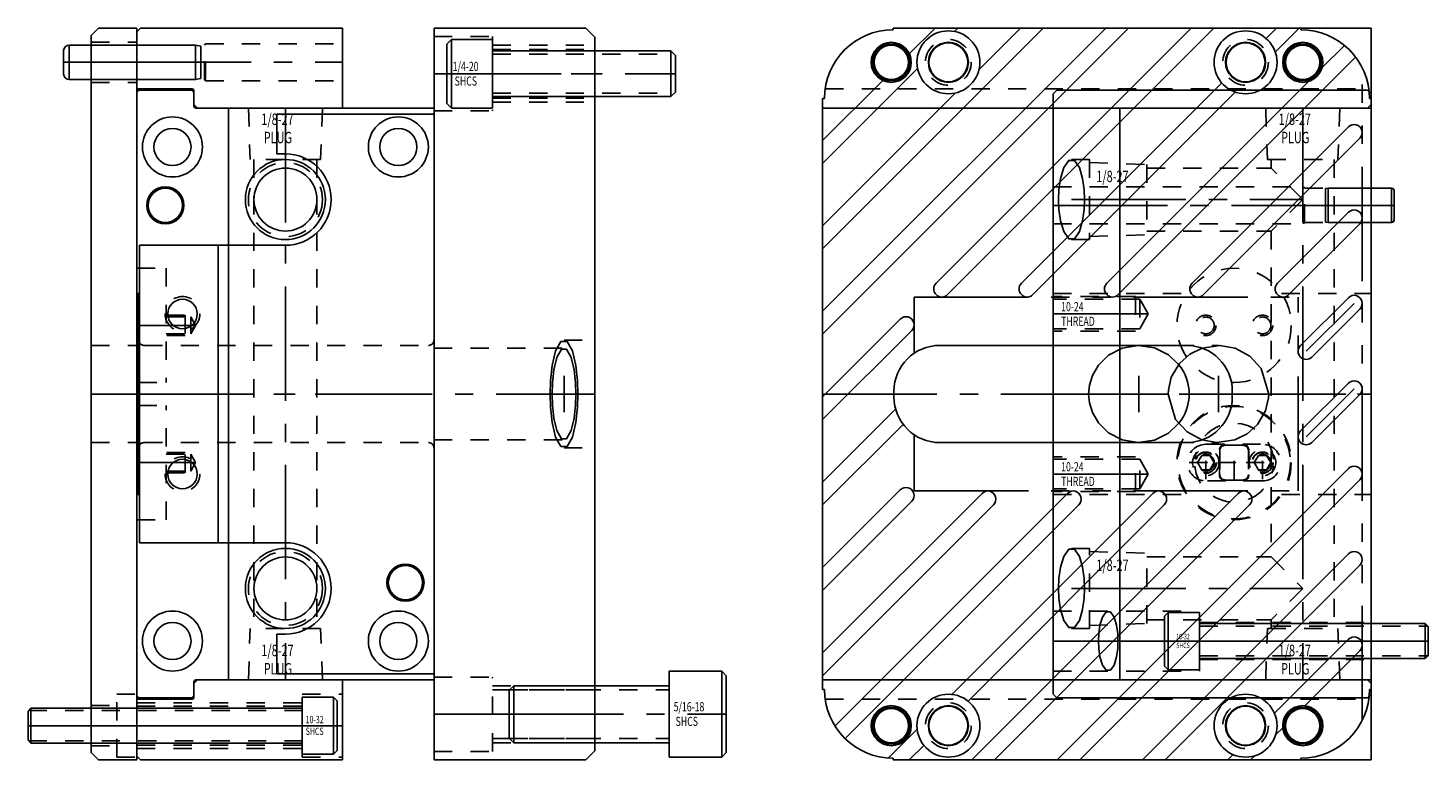
# Model space of a CAD drawing. Extents: x 11.9 to 20.3, y -31.4 to -11.8.
# Drawn here: x 12.7 to 20.3, y -24 to -20 of the extents above; entities that cross this region are included whole.
import ezdxf

# ---------------------------------------------------------------- set-up
doc = ezdxf.new("R2010")
doc.units = 0
doc.header["$MEASUREMENT"] = 0
for name, pattern in [('CENTER', [0.95, 0.625, -0.125, 0.075, -0.125]), ('DASHED', [0.2, 0.1, -0.1]), ('PHANTOM', [1.15, 0.625, -0.125, 0.075, -0.125, 0.075, -0.125])]:
    doc.linetypes.add(name, pattern=pattern)
for name, color, linetype in [('GUIDE_DOWELS', 7, 'CONTINUOUS'), ('GUIDE_SCREWS', 7, 'CONTINUOUS'), ('GUIDES', 7, 'CONTINUOUS'), ('SLIDE', 7, 'CONTINUOUS'), ('SLIDE_DOWELS', 7, 'CONTINUOUS'), ('SLIDE_LOCK', 7, 'CONTINUOUS'), ('SLIDE_SCREWS', 7, 'CONTINUOUS'), ('WEAR_PLATE', 7, 'CONTINUOUS'), ('WEDGE', 7, 'CONTINUOUS'), ('WEDGE_SCREWS', 7, 'CONTINUOUS')]:
    doc.layers.add(name, color=color, linetype=linetype)

msp = doc.modelspace()

# ---------------------------------------------------------------- linework, layer by layer
at = {"layer": 'GUIDE_DOWELS', "color": 131, "linetype": 'CONTINUOUS'}
for p, q in [((12.85, -20.2513), (12.85, -20.1237)), ((12.88, -20.0937), (13.57, -20.0937)), ((12.88, -20.2813), (12.88, -20.0937)), ((13.57, -20.2813), (13.57, -20.0937)), ((13.57, -20.0937), (13.5995, -20.0989)), ((13.6, -20.276), (13.6, -20.099)), ((12.88, -20.2813), (13.57, -20.2813)), ((13.57, -20.2813), (13.5995, -20.2761))]:
    msp.add_line(p, q, dxfattribs=at)
at = {"layer": 'GUIDE_DOWELS', "color": 131, "linetype": 'CENTER'}
msp.add_line((12.85, -20.1875), (13.6, -20.1875), dxfattribs=at)
at = {"layer": 'GUIDE_DOWELS', "color": 131, "linetype": 'CONTINUOUS'}
for centre, start, end in [((12.88, -20.1237), 90, 180), ((12.88, -20.2513), 180, 270)]:
    msp.add_arc(centre, 0.03, start, end, dxfattribs=at)
at = {"layer": 'GUIDE_SCREWS', "color": 221, "linetype": 'CONTINUOUS'}
for p, q in [((12.67, -23.7175), (12.655, -23.7325)), ((12.67, -23.9075), (12.67, -23.7175)), ((12.67, -23.7175), (14.155, -23.7175)), ((14.155, -23.656), (14.325, -23.656)), ((14.155, -23.969), (14.155, -23.656)), ((14.325, -23.656), (14.345, -23.676)), ((14.325, -23.969), (14.325, -23.656)), ((14.345, -23.949), (14.345, -23.676)), ((12.655, -23.8925), (12.655, -23.7325)), ((12.655, -23.8925), (12.67, -23.9075)), ((12.67, -23.9075), (14.155, -23.9075)), ((14.345, -23.949), (14.325, -23.969)), ((14.155, -23.969), (14.325, -23.969))]:
    msp.add_line(p, q, dxfattribs=at)
at = {"layer": 'GUIDE_SCREWS', "color": 221, "linetype": 'DASHED'}
for p, q in [((12.658, -23.7295), (14.155, -23.7295)), ((12.658, -23.8955), (14.155, -23.8955))]:
    msp.add_line(p, q, dxfattribs=at)
at = {"layer": 'GUIDE_SCREWS', "color": 221, "linetype": 'CENTER'}
msp.add_line((12.655, -23.8125), (14.345, -23.8125), dxfattribs=at)
at = {"layer": 'GUIDES', "color": 15, "linetype": 'CONTINUOUS'}
for p, q in [((13.27, -20), (13.25, -20.02)), ((13.25, -20.3322), (13.25, -20.02)), ((13.27, -20), (14.375, -20)), ((14.375, -20.4372), (14.375, -20)), ((17.385, -20.01), (17.385, -20)), ((17.385, -20), (20, -20)), ((20, -20.4172), (20, -20)), ((13.25, -20.3322), (13.5525, -20.3322)), ((13.5625, -20.4172), (13.5625, -20.3422)), ((13.5825, -20.4372), (13.5625, -20.4172)), ((13.5825, -20.4372), (14.375, -20.4372)), ((17.01, -20.385), (17, -20.385)), ((17, -20.4372), (17, -20.385)), ((17, -20.4372), (19.98, -20.4372)), ((19.98, -20.4372), (20, -20.4172)), ((13.5825, -23.5628), (13.5625, -23.5828)), ((13.5825, -23.5628), (14.375, -23.5628)), ((14.375, -24), (14.375, -23.5628)), ((17, -23.5628), (19.98, -23.5628)), ((17, -23.615), (17, -23.5628)), ((20, -23.5828), (19.98, -23.5628)), ((13.5625, -23.6578), (13.5625, -23.5828)), ((17.01, -23.615), (17, -23.615)), ((20, -24), (20, -23.5828)), ((13.25, -23.6678), (13.5525, -23.6678)), ((13.25, -23.98), (13.25, -23.6678)), ((13.25, -23.98), (13.27, -24)), ((13.27, -24), (14.375, -24)), ((17.385, -24), (17.385, -23.99)), ((17.385, -24), (20, -24))]:
    msp.add_line(p, q, dxfattribs=at)
at = {"layer": 'GUIDES', "color": 15, "linetype": 'DASHED'}
for p, q in [((13.25, -20.0938), (13.6205, -20.0938)), ((13.6205, -20.0938), (13.625, -20.086)), ((13.6205, -20.2812), (13.6205, -20.0938)), ((13.625, -20.289), (13.625, -20.086)), ((13.625, -20.086), (14.375, -20.086)), ((13.25, -20.2812), (13.6205, -20.2812)), ((13.6205, -20.2812), (13.625, -20.289)), ((13.625, -20.289), (14.375, -20.289)), ((17.0137, -20.3322), (20, -20.3322)), ((14.155, -23.9845), (14.155, -23.6405)), ((14.155, -23.6405), (14.375, -23.6405)), ((13.25, -23.6875), (14.155, -23.6875)), ((13.25, -23.706), (14.155, -23.706)), ((17.0137, -23.6678), (20, -23.6678)), ((13.25, -23.919), (14.155, -23.919)), ((13.25, -23.9375), (14.155, -23.9375)), ((14.155, -23.9845), (14.375, -23.9845))]:
    msp.add_line(p, q, dxfattribs=at)
at = {"layer": 'GUIDES', "color": 15, "linetype": 'CENTER'}
for p, q in [((13.25, -20.1875), (14.375, -20.1875)), ((13.25, -23.8125), (14.375, -23.8125))]:
    msp.add_line(p, q, dxfattribs=at)
at = {"layer": 'GUIDES', "color": 15, "linetype": 'CONTINUOUS'}
for centre, radius in [((17.6875, -20.1875), 0.172), ((19.3125, -20.1875), 0.172), ((17.375, -20.1875), 0.1015), ((17.375, -20.1875), 0.0938), ((17.6875, -20.1875), 0.1065), ((19.3125, -20.1875), 0.1065), ((19.625, -20.1875), 0.1015), ((19.625, -20.1875), 0.0938), ((17.6875, -23.8125), 0.172), ((19.3125, -23.8125), 0.172), ((17.375, -23.8125), 0.1015), ((17.375, -23.8125), 0.0938), ((17.6875, -23.8125), 0.1065), ((19.3125, -23.8125), 0.1065), ((19.625, -23.8125), 0.1015), ((19.625, -23.8125), 0.0938)]:
    msp.add_circle(centre, radius, dxfattribs=at)
at = {"layer": 'GUIDES', "color": 15, "linetype": 'DASHED'}
for centre in [(17.6875, -20.1875), (19.3125, -20.1875), (17.6875, -23.8125), (19.3125, -23.8125)]:
    msp.add_circle(centre, 0.125, dxfattribs=at)
at = {"layer": 'GUIDES', "color": 15, "linetype": 'CONTINUOUS'}
for centre, radius, start, end in [((17.385, -20.385), 0.375, 90, 180), ((13.5525, -20.3422), 0.01, 0, 90), ((17.385, -23.615), 0.375, 180, 270), ((13.5525, -23.6578), 0.01, 270, 360)]:
    msp.add_arc(centre, radius, start, end, dxfattribs=at)
at = {"layer": 'SLIDE', "color": 1, "linetype": 'CONTINUOUS'}
for p, q in [((13.26, -20.34), (13.25, -20.35)), ((13.25, -21.45), (13.25, -20.35)), ((13.26, -20.34), (13.5519, -20.34)), ((13.5619, -20.35), (13.5519, -20.34)), ((13.5619, -20.4275), (13.5619, -20.35)), ((18.26, -20.36), (18.28, -20.34)), ((18.26, -23.64), (18.26, -20.36)), ((18.28, -20.34), (19.98, -20.34)), ((19.98, -20.34), (20, -20.36)), ((20, -23.64), (20, -20.36)), ((13.5719, -20.4375), (14.875, -20.4375)), ((13.7516, -23.5625), (13.7516, -20.4375)), ((14.875, -23.5625), (14.875, -20.4375)), ((18.26, -20.4375), (20, -20.4375)), ((18.625, -23.5625), (18.625, -20.4375)), ((13.25, -21.45), (13.26, -21.45)), ((13.26, -22.55), (13.26, -21.45)), ((13.25, -22.55), (13.26, -22.55)), ((13.25, -23.65), (13.25, -22.55)), ((13.5619, -23.65), (13.5619, -23.5725)), ((13.5719, -23.5625), (14.875, -23.5625)), ((18.26, -23.5625), (20, -23.5625)), ((13.26, -23.66), (13.25, -23.65)), ((13.5619, -23.65), (13.5519, -23.66)), ((18.28, -23.66), (18.26, -23.64)), ((20, -23.64), (19.98, -23.66)), ((13.26, -23.66), (13.5519, -23.66)), ((18.28, -23.66), (19.98, -23.66))]:
    msp.add_line(p, q, dxfattribs=at)
at = {"layer": 'SLIDE', "color": 4, "linetype": 'DASHED'}
for p, q in [((13.86, -20.4375), (13.8698, -20.7185)), ((14.265, -20.4375), (14.2552, -20.7185)), ((19.4225, -20.4375), (19.4323, -20.7185)), ((19.8275, -20.4375), (19.8177, -20.7185)), ((14.2552, -20.7185), (13.8698, -20.7185)), ((13.8905, -20.7185), (13.8905, -23.2815)), ((14.2345, -20.7185), (14.2345, -23.2815)), ((18.361, -20.7185), (18.46, -20.7185)), ((18.46, -20.7185), (18.46, -21.1565)), ((18.46, -20.735), (18.772, -20.7459)), ((19.4323, -20.7185), (19.8177, -20.7185)), ((19.453, -20.7185), (19.453, -20.7655)), ((19.797, -20.7185), (19.797, -23.2815)), ((18.772, -20.7459), (18.772, -21.1291)), ((18.772, -20.7655), (19.453, -20.7655)), ((19.625, -20.9375), (19.453, -20.7655)), ((19.625, -20.9375), (19.453, -21.1095)), ((18.772, -21.1095), (19.453, -21.1095)), ((19.453, -21.1095), (19.453, -22.8905)), ((18.361, -21.1565), (18.46, -21.1565)), ((18.46, -21.14), (18.772, -21.1291)), ((18.361, -22.8435), (18.46, -22.8435)), ((18.46, -23.2815), (18.46, -22.8435)), ((18.46, -22.86), (18.772, -22.8709)), ((18.772, -23.2541), (18.772, -22.8709)), ((18.772, -22.8905), (19.453, -22.8905)), ((19.453, -22.8905), (19.625, -23.0625)), ((19.625, -23.0625), (19.453, -23.2345)), ((18.46, -23.265), (18.772, -23.2541)), ((18.772, -23.2345), (19.453, -23.2345)), ((19.453, -23.2345), (19.453, -23.2815)), ((13.86, -23.5625), (13.8698, -23.2815)), ((14.2552, -23.2815), (13.8698, -23.2815)), ((14.265, -23.5625), (14.2552, -23.2815)), ((18.361, -23.2815), (18.46, -23.2815)), ((19.4225, -23.5625), (19.4323, -23.2815)), ((19.4323, -23.2815), (19.8177, -23.2815)), ((19.8275, -23.5625), (19.8177, -23.2815))]:
    msp.add_line(p, q, dxfattribs=at)
at = {"layer": 'SLIDE', "color": 4, "linetype": 'CENTER'}
for p, q in [((14.0625, -20.4375), (14.0625, -23.5625)), ((19.625, -20.4375), (19.625, -23.5625)), ((18.361, -20.9375), (19.625, -20.9375)), ((18.361, -23.0625), (19.625, -23.0625))]:
    msp.add_line(p, q, dxfattribs=at)
at = {"layer": 'SLIDE', "color": 1, "linetype": 'DASHED'}
for p, q in [((18.26, -20.8675), (19.63, -20.8675)), ((19.63, -21.0705), (19.63, -20.8675)), ((19.6345, -20.8753), (19.63, -20.8675)), ((19.6345, -21.0628), (19.6345, -20.8753)), ((19.6345, -20.8753), (20, -20.8753)), ((18.26, -21.0705), (19.63, -21.0705)), ((19.6345, -21.0628), (19.63, -21.0705)), ((19.6345, -21.0628), (20, -21.0628)), ((13.25, -21.3125), (13.41, -21.3125)), ((13.41, -21.3125), (13.41, -21.9375)), ((18.26, -21.45), (18.9911, -21.45)), ((18.71, -21.4675), (18.26, -21.4675)), ((18.7335, -21.482), (18.26, -21.482)), ((18.71, -21.4675), (18.71, -21.6575)), ((18.78, -21.5625), (18.7335, -21.482)), ((18.7335, -21.482), (18.7335, -21.643)), ((19.5089, -21.45), (20, -21.45)), ((13.41, -21.569), (13.515, -21.569)), ((13.41, -21.579), (13.545, -21.579)), ((13.515, -21.569), (13.515, -21.681)), ((13.5716, -21.625), (13.545, -21.579)), ((13.545, -21.579), (13.545, -21.671)), ((18.78, -21.5625), (18.7335, -21.643)), ((13.5716, -21.625), (13.545, -21.671)), ((18.7335, -21.643), (18.26, -21.643)), ((18.71, -21.6575), (18.26, -21.6575)), ((13.29, -21.7345), (14.845, -21.7345)), ((13.41, -21.671), (13.545, -21.671)), ((13.515, -21.681), (13.41, -21.681)), ((18.7288, -21.7345), (19.1642, -21.7345)), ((13.26, -21.9375), (13.41, -21.9375)), ((13.26, -22.0625), (13.41, -22.0625)), ((13.41, -22.6875), (13.41, -22.0625)), ((13.29, -22.2655), (14.845, -22.2655)), ((18.7288, -22.2655), (19.1642, -22.2655)), ((13.515, -22.319), (13.41, -22.319)), ((13.41, -22.329), (13.545, -22.329)), ((13.515, -22.431), (13.515, -22.319)), ((13.545, -22.421), (13.545, -22.329)), ((13.5716, -22.375), (13.545, -22.329)), ((18.71, -22.3425), (18.26, -22.3425)), ((18.71, -22.5325), (18.71, -22.3425)), ((13.41, -22.421), (13.545, -22.421)), ((13.5716, -22.375), (13.545, -22.421)), ((18.7335, -22.357), (18.26, -22.357)), ((18.7335, -22.518), (18.7335, -22.357)), ((18.78, -22.4375), (18.7335, -22.357)), ((13.41, -22.431), (13.515, -22.431)), ((18.78, -22.4375), (18.7335, -22.518)), ((18.7335, -22.518), (18.26, -22.518)), ((18.71, -22.5325), (18.26, -22.5325)), ((18.26, -22.55), (18.9911, -22.55)), ((19.5089, -22.55), (20, -22.55)), ((13.25, -22.6875), (13.41, -22.6875)), ((18.26, -23.186), (19.06, -23.186)), ((19.06, -23.514), (19.06, -23.186)), ((19.06, -23.2485), (20, -23.2485)), ((19.06, -23.4515), (20, -23.4515)), ((18.26, -23.514), (19.06, -23.514))]:
    msp.add_line(p, q, dxfattribs=at)
at = {"layer": 'SLIDE', "color": 1, "linetype": 'CENTER'}
for p, q in [((18.26, -20.969), (20, -20.969)), ((18.78, -21.5625), (18.26, -21.5625)), ((13.25, -21.625), (13.5716, -21.625)), ((18.7288, -22.1), (18.7288, -21.9)), ((19.1642, -22.1), (19.1642, -21.9)), ((13.25, -22), (14.875, -22)), ((18.26, -22), (20, -22)), ((13.25, -22.375), (13.5716, -22.375)), ((18.78, -22.4375), (18.26, -22.4375)), ((18.26, -23.35), (20, -23.35))]:
    msp.add_line(p, q, dxfattribs=at)
at = {"layer": 'SLIDE', "color": 4, "linetype": 'CONTINUOUS'}
for points in [[(18.4322, -20.9375), (18.43, -20.8836), (18.4214, -20.8218), (18.4037, -20.7623), (18.3766, -20.7238), (18.3454, -20.7238), (18.3183, -20.7623), (18.3006, -20.8218), (18.292, -20.8836), (18.2898, -20.9375), (18.2898, -20.9375), (18.292, -20.9914), (18.3006, -21.0532), (18.3183, -21.1127), (18.3454, -21.1512), (18.3766, -21.1512), (18.4037, -21.1127), (18.4214, -21.0532), (18.43, -20.9914), (18.4322, -20.9375)], [(18.4322, -23.0625), (18.43, -23.0086), (18.4214, -22.9468), (18.4037, -22.8873), (18.3766, -22.8488), (18.3454, -22.8488), (18.3183, -22.8873), (18.3006, -22.9468), (18.292, -23.0086), (18.2898, -23.0625), (18.2898, -23.0625), (18.292, -23.1164), (18.3006, -23.1782), (18.3183, -23.2377), (18.3454, -23.2762), (18.3766, -23.2762), (18.4037, -23.2377), (18.4214, -23.1782), (18.43, -23.1164), (18.4322, -23.0625)]]:
    msp.add_lwpolyline(points, dxfattribs=at)
at = {"layer": 'SLIDE', "color": 1, "linetype": 'DASHED'}
msp.add_lwpolyline([(18.9465, -21.8379), (18.8908, -21.7855), (18.8147, -21.7478), (18.7258, -21.7345), (18.6373, -21.7496), (18.5624, -21.7886), (18.5082, -21.8416), (18.4748, -21.8985), (18.4584, -21.9524), (18.4539, -22), (18.4539, -22), (18.4584, -22.0476), (18.4748, -22.1015), (18.5082, -22.1584), (18.5624, -22.2114), (18.6373, -22.2504), (18.7258, -22.2655), (18.8147, -22.2522), (18.8908, -22.2145), (18.9465, -22.1621)], dxfattribs=at)
at = {"layer": 'SLIDE', "color": 1, "linetype": 'CONTINUOUS'}
for points in [[(19.4391, -22), (19.3985, -21.8611), (19.3361, -21.7929), (19.2555, -21.7496), (19.1723, -21.7346), (19.0754, -21.7487), (19.0069, -21.7823), (18.9506, -21.8329), (18.9062, -21.9083), (18.8902, -21.9792), (18.8893, -22), (18.8893, -22), (18.93, -22.1389), (18.9923, -22.2071), (19.0729, -22.2504), (19.1561, -22.2654), (19.253, -22.2513), (19.3215, -22.2177), (19.3778, -22.1671), (19.4222, -22.0917), (19.4382, -22.0208), (19.4391, -22)], [(18.9465, -22.1621), (18.9605, -22.1428), (18.9722, -22.1233), (18.9817, -22.104), (18.9892, -22.085), (18.9949, -22.0665), (18.999, -22.0487), (19.0017, -22.0317), (19.0032, -22.0154), (19.0037, -22), (19.0037, -22), (19.0032, -21.9846), (19.0017, -21.9683), (18.999, -21.9513), (18.9949, -21.9335), (18.9892, -21.915), (18.9817, -21.896), (18.9722, -21.8767), (18.9605, -21.8572), (18.9465, -21.8379)], [(18.6149, -23.35), (18.6133, -23.3096), (18.6069, -23.2634), (18.5936, -23.2188), (18.5733, -23.19), (18.5499, -23.19), (18.5297, -23.2188), (18.5164, -23.2634), (18.51, -23.3096), (18.5084, -23.35), (18.5084, -23.35), (18.51, -23.3904), (18.5164, -23.4366), (18.5297, -23.4812), (18.5499, -23.51), (18.5733, -23.51), (18.5936, -23.4812), (18.6069, -23.4366), (18.6133, -23.3904), (18.6149, -23.35)]]:
    msp.add_lwpolyline(points, dxfattribs=at)
for centre, radius in [((13.445, -20.65), 0.164), ((14.68, -20.65), 0.164), ((13.445, -20.65), 0.1015), ((14.68, -20.65), 0.1015), ((13.406, -20.969), 0.1015), ((13.406, -20.969), 0.0938), ((13.5, -21.5625), 0.0805), ((13.5, -22.4375), 0.0805), ((14.719, -23.031), 0.1015), ((14.719, -23.031), 0.0938), ((13.445, -23.35), 0.164), ((14.68, -23.35), 0.164), ((13.445, -23.35), 0.1015), ((14.68, -23.35), 0.1015)]:
    msp.add_circle(centre, radius, dxfattribs=at)
at = {"layer": 'SLIDE', "color": 4, "linetype": 'CONTINUOUS'}
for centre, radius in [((14.0625, -20.9375), 0.219), ((14.0625, -20.9375), 0.172), ((14.0625, -23.0625), 0.219), ((14.0625, -23.0625), 0.172)]:
    msp.add_circle(centre, radius, dxfattribs=at)
at = {"layer": 'SLIDE', "color": 4, "linetype": 'DASHED'}
for centre in [(14.0625, -20.9375), (14.0625, -23.0625)]:
    msp.add_circle(centre, 0.2025, dxfattribs=at)
at = {"layer": 'SLIDE', "color": 1, "linetype": 'DASHED'}
for centre, radius in [((19.25, -21.625), 0.3125), ((13.5, -21.5625), 0.095), ((19.095, -21.625), 0.056), ((19.095, -21.625), 0.046), ((19.405, -21.625), 0.056), ((19.405, -21.625), 0.046), ((19.25, -22.375), 0.3125), ((13.5, -22.4375), 0.095), ((19.095, -22.375), 0.056), ((19.095, -22.375), 0.046), ((19.405, -22.375), 0.056), ((19.405, -22.375), 0.046)]:
    msp.add_circle(centre, radius, dxfattribs=at)
at = {"layer": 'SLIDE', "color": 1, "linetype": 'CONTINUOUS'}
for centre, start, end in [((13.5719, -20.4275), 180, 270), ((13.5719, -23.5725), 90, 180)]:
    msp.add_arc(centre, 0.01, start, end, dxfattribs=at)
at = {"layer": 'SLIDE', "color": 1, "linetype": 'DASHED'}
for centre, start, end in [((13.29, -21.7045), 180, 270), ((14.845, -21.7045), 270, 360), ((13.29, -22.2955), 90, 180), ((14.845, -22.2955), 0, 90)]:
    msp.add_arc(centre, 0.03, start, end, dxfattribs=at)
at = {"layer": 'SLIDE_DOWELS', "color": 252, "linetype": 'CONTINUOUS'}
for p, q in [((19.75, -21.0602), (19.75, -20.8778)), ((19.765, -20.8752), (19.7502, -20.8778)), ((19.765, -21.0628), (19.765, -20.8752)), ((20.11, -20.8752), (19.765, -20.8752)), ((20.11, -21.0628), (20.11, -20.8752)), ((20.125, -21.0478), (20.125, -20.8902)), ((19.765, -21.0628), (19.7502, -21.0602)), ((20.11, -21.0628), (19.765, -21.0628))]:
    msp.add_line(p, q, dxfattribs=at)
at = {"layer": 'SLIDE_DOWELS', "color": 252, "linetype": 'CENTER'}
msp.add_line((20.125, -20.969), (19.75, -20.969), dxfattribs=at)
at = {"layer": 'SLIDE_DOWELS', "color": 252, "linetype": 'CONTINUOUS'}
for centre, start, end in [((20.11, -20.8902), 0, 90), ((20.11, -21.0478), 270, 360)]:
    msp.add_arc(centre, 0.015, start, end, dxfattribs=at)
at = {"layer": 'SLIDE_LOCK', "color": 163, "linetype": 'DASHED'}
for p, q in [((19.095, -22.275), (19.405, -22.275)), ((19.05, -22.375), (19.0725, -22.336)), ((19.0725, -22.336), (19.1175, -22.336)), ((19.095, -22.465), (19.095, -22.285)), ((19.1175, -22.336), (19.14, -22.375)), ((19.17, -22.444), (19.17, -22.306)), ((19.172, -22.31), (19.172, -22.44)), ((19.202, -22.28), (19.298, -22.28)), ((19.25, -22.465), (19.25, -22.285)), ((19.328, -22.31), (19.328, -22.44)), ((19.33, -22.306), (19.33, -22.444)), ((19.36, -22.375), (19.3825, -22.336)), ((19.3825, -22.336), (19.4275, -22.336)), ((19.405, -22.465), (19.405, -22.285)), ((19.4275, -22.336), (19.45, -22.375)), ((19.005, -22.375), (19.185, -22.375)), ((19.0725, -22.414), (19.05, -22.375)), ((19.1175, -22.414), (19.0725, -22.414)), ((19.14, -22.375), (19.1175, -22.414)), ((19.16, -22.375), (19.34, -22.375)), ((19.315, -22.375), (19.495, -22.375)), ((19.3825, -22.414), (19.36, -22.375)), ((19.4275, -22.414), (19.3825, -22.414)), ((19.45, -22.375), (19.4275, -22.414)), ((19.405, -22.475), (19.095, -22.475)), ((19.298, -22.47), (19.202, -22.47))]:
    msp.add_line(p, q, dxfattribs=at)
for centre, radius in [((19.25, -22.375), 0.3075), ((19.095, -22.375), 0.0725), ((19.095, -22.375), 0.058), ((19.405, -22.375), 0.0725), ((19.405, -22.375), 0.058)]:
    msp.add_circle(centre, radius, dxfattribs=at)
for centre, radius, start, end in [((19.25, -22.375), 0.2155, 4.91852, 175.08148), ((19.095, -22.375), 0.1, 90, 270), ((19.201, -22.306), 0.031, 90, 180), ((19.299, -22.306), 0.031, 0, 90), ((19.405, -22.375), 0.1, 270, 450), ((19.202, -22.31), 0.03, 90, 180), ((19.298, -22.31), 0.03, 0, 90), ((19.25, -22.375), 0.2155, 184.91852, 355.08148), ((19.201, -22.444), 0.031, 180, 270), ((19.202, -22.44), 0.03, 180, 270), ((19.298, -22.44), 0.03, 270, 360), ((19.299, -22.444), 0.031, 270, 360)]:
    msp.add_arc(centre, radius, start, end, dxfattribs=at)
at = {"layer": 'SLIDE_SCREWS', "color": 121, "linetype": 'CONTINUOUS'}
for p, q in [((18.89, -23.1935), (18.87, -23.2135)), ((18.89, -23.5065), (18.89, -23.1935)), ((18.89, -23.1935), (19.06, -23.1935)), ((19.06, -23.5065), (19.06, -23.1935)), ((18.87, -23.4865), (18.87, -23.2135)), ((19.06, -23.255), (20.295, -23.255)), ((20.295, -23.445), (20.295, -23.255)), ((20.295, -23.255), (20.31, -23.27)), ((20.31, -23.43), (20.31, -23.27)), ((18.87, -23.4865), (18.89, -23.5065)), ((19.06, -23.445), (20.295, -23.445)), ((20.31, -23.43), (20.295, -23.445)), ((18.89, -23.5065), (19.06, -23.5065))]:
    msp.add_line(p, q, dxfattribs=at)
at = {"layer": 'SLIDE_SCREWS', "color": 121, "linetype": 'DASHED'}
for p, q in [((19.06, -23.2695), (20.3095, -23.2695)), ((19.06, -23.4305), (20.3095, -23.4305))]:
    msp.add_line(p, q, dxfattribs=at)
at = {"layer": 'SLIDE_SCREWS', "color": 121, "linetype": 'CENTER'}
msp.add_line((18.87, -23.35), (20.31, -23.35), dxfattribs=at)
at = {"layer": 'WEAR_PLATE', "color": 3, "linetype": 'CONTINUOUS'}
for p, q in [((13, -20.04), (13.04, -20)), ((13, -23.96), (13, -20.04)), ((13.04, -20), (13.25, -20)), ((13.25, -24), (13.25, -20)), ((18.673, -20), (17, -21.673)), ((18.5482, -20), (17, -21.5482)), ((18.2063, -20), (17, -21.2063)), ((17.385, -20), (19.615, -20)), ((17.385, -20.01), (17.385, -20)), ((17.6149, -20), (17.474, -20.1408)), ((19.0149, -20), (17.6203, -21.3947)), ((19.1397, -20), (17.6827, -21.4571)), ((17.7397, -20), (17.7209, -20.0188)), ((18.0815, -20), (17.855, -20.2265)), ((19.4816, -20), (19.4246, -20.057)), ((19.6064, -20), (19.4751, -20.1313)), ((19.615, -20.01), (19.615, -20)), ((19.8531, -20.0953), (19.7301, -20.2182)), ((19.9142, -20.1589), (18.616, -21.4571)), ((17.5188, -20.2209), (17, -20.7397)), ((17.3283, -20.2865), (17, -20.6149)), ((17.7265, -20.355), (17, -21.0815)), ((19.182, -20.2996), (18.0869, -21.3947)), ((19.2563, -20.3501), (18.1493, -21.4571)), ((19.6557, -20.2926), (18.5536, -21.3947)), ((17, -23.615), (17, -20.385)), ((17.01, -20.385), (17, -20.385)), ((20, -20.385), (19.99, -20.385)), ((20, -23.615), (20, -20.385)), ((19.8747, -20.5403), (19.0203, -21.3947)), ((19.9371, -20.6027), (19.0827, -21.4571)), ((19.8747, -21.007), (19.487, -21.3947)), ((19.9371, -21.0694), (19.5494, -21.4571)), ((19.8747, -21.4737), (19.6129, -21.7355)), ((19.9371, -21.5361), (19.6753, -21.7979)), ((17.4247, -21.5903), (17, -22.0149)), ((17.4871, -21.6527), (17, -22.1397)), ((17.64, -21.7345), (18.99, -21.7345)), ((19.8747, -21.9404), (19.6129, -22.2021)), ((17.39, -22.0155), (17.39, -21.9845)), ((19.24, -22.0155), (19.24, -21.9845)), ((19.9371, -22.0028), (19.6753, -22.2645)), ((17.3991, -22.0825), (17, -22.4816)), ((17.4404, -22.166), (17, -22.6064)), ((17.64, -22.2655), (18.99, -22.2655)), ((19.8747, -22.4071), (18.2818, -24)), ((19.9371, -22.4695), (18.4066, -24)), ((17.4247, -22.5236), (17, -22.9483)), ((17.8721, -22.5429), (17, -23.415)), ((18.3388, -22.5429), (17.0674, -23.8143)), ((18.8055, -22.5429), (17.7068, -23.6416)), ((19.2721, -22.5429), (17.8151, -24)), ((17.4871, -22.586), (17, -23.0731)), ((17.9345, -22.6053), (17, -23.5398)), ((18.4012, -22.6053), (17.1231, -23.8834)), ((18.8679, -22.6053), (17.795, -23.6782)), ((19.3345, -22.6053), (17.9399, -24)), ((19.8747, -22.8738), (18.7484, -24)), ((19.9371, -22.9362), (18.8733, -24)), ((19.8747, -23.3405), (19.4705, -23.7446)), ((19.9371, -23.4029), (19.6364, -23.7036)), ((17.01, -23.615), (17, -23.615)), ((20, -23.615), (19.99, -23.615)), ((17.5166, -23.8318), (17.3593, -23.9891)), ((19.5161, -23.8239), (19.4769, -23.863)), ((13.04, -24), (13, -23.96)), ((17.5532, -23.92), (17.4732, -24)), ((13.04, -24), (13.25, -24)), ((17.385, -24), (17.385, -23.99)), ((17.385, -24), (19.615, -24)), ((19.2446, -23.9705), (19.2151, -24)), ((19.363, -23.9769), (19.3399, -24)), ((19.615, -24), (19.615, -23.99))]:
    msp.add_line(p, q, dxfattribs=at)
at = {"layer": 'WEAR_PLATE', "color": 3, "linetype": 'DASHED'}
for p, q in [((13, -20.078), (13.25, -20.078)), ((13, -20.297), (13.25, -20.297)), ((13, -21.7345), (13.25, -21.7345)), ((13, -22.2655), (13.25, -22.2655)), ((13.14, -23.9845), (13.14, -23.6405)), ((13.14, -23.6405), (13.25, -23.6405)), ((13, -23.703), (13.14, -23.703)), ((13, -23.922), (13.14, -23.922)), ((13.14, -23.9845), (13.25, -23.9845))]:
    msp.add_line(p, q, dxfattribs=at)
at = {"layer": 'WEAR_PLATE', "color": 3, "linetype": 'CENTER'}
for p, q in [((13, -20.1875), (13.25, -20.1875)), ((19.9059, -21.5049), (19.6441, -21.7667)), ((13, -22), (13.25, -22)), ((17, -22), (20, -22)), ((19.9059, -21.9716), (19.6441, -22.2333)), ((13, -23.8125), (13.25, -23.8125))]:
    msp.add_line(p, q, dxfattribs=at)
at = {"layer": 'WEAR_PLATE', "color": 3, "linetype": 'PHANTOM'}
for p, q in [((19.95, -23.7835), (19.95, -20.2165)), ((17.5, -21.47), (19.6, -21.47)), ((17.5, -21.7774), (17.5, -21.47)), ((19.6, -22.53), (19.6, -21.47)), ((17.5, -22.53), (17.5, -22.2226)), ((17.5, -22.53), (19.6, -22.53))]:
    msp.add_line(p, q, dxfattribs=at)
at = {"layer": 'WEAR_PLATE', "color": 3, "linetype": 'CONTINUOUS'}
for centre, radius in [((17.6875, -20.1875), 0.172), ((19.3125, -20.1875), 0.172), ((17.375, -20.1875), 0.1095), ((17.6875, -20.1875), 0.1095), ((19.3125, -20.1875), 0.1095), ((19.625, -20.1875), 0.1095), ((17.6875, -23.8125), 0.172), ((19.3125, -23.8125), 0.172), ((17.375, -23.8125), 0.1095), ((17.6875, -23.8125), 0.1095), ((19.3125, -23.8125), 0.1095), ((19.625, -23.8125), 0.1095)]:
    msp.add_circle(centre, radius, dxfattribs=at)
for centre, radius, start, end in [((17.385, -20.385), 0.375, 90, 180), ((19.615, -20.385), 0.375, 0, 90), ((19.9059, -20.5715), 0.0441, 315, 495), ((19.9059, -21.0382), 0.0441, 315, 495), ((17.6515, -21.4259), 0.0441, 135, 315), ((18.1181, -21.4259), 0.0441, 135, 315), ((18.5848, -21.4259), 0.0441, 135, 315), ((19.0515, -21.4259), 0.0441, 135, 315), ((19.5182, -21.4259), 0.0441, 135, 315), ((19.9059, -21.5049), 0.0441, 315, 495), ((17.4559, -21.6215), 0.0441, 315, 495), ((17.64, -21.9845), 0.25, 90, 180), ((18.99, -21.9845), 0.25, 0, 90), ((19.6441, -21.7667), 0.0441, 135, 315), ((19.9059, -21.9716), 0.0441, 315, 495), ((17.64, -22.0155), 0.25, 180, 270), ((18.99, -22.0155), 0.25, 270, 360), ((19.6441, -22.2333), 0.0441, 135, 315), ((19.9059, -22.4383), 0.0441, 315, 495), ((17.4559, -22.5548), 0.0441, 315, 495), ((17.9033, -22.5741), 0.0441, 315, 495), ((18.37, -22.5741), 0.0441, 315, 495), ((18.8367, -22.5741), 0.0441, 315, 495), ((19.3033, -22.5741), 0.0441, 315, 495), ((19.9059, -22.905), 0.0441, 315, 495), ((19.9059, -23.3717), 0.0441, 315, 495), ((17.385, -23.615), 0.375, 180, 270), ((19.615, -23.615), 0.375, 270, 360)]:
    msp.add_arc(centre, radius, start, end, dxfattribs=at)
at = {"layer": 'WEDGE', "color": 6, "linetype": 'CONTINUOUS'}
for p, q in [((14.875, -20), (15.705, -20)), ((14.875, -20.47), (14.875, -20)), ((15.705, -20), (15.755, -20.05)), ((15.755, -23.95), (15.755, -20.05)), ((14.015, -20.47), (14.875, -20.47)), ((14.015, -20.6875), (14.015, -20.47)), ((14.0625, -20.6875), (14.015, -20.6875)), ((14.0625, -21.1875), (13.265, -21.1875)), ((13.265, -22.8125), (13.265, -21.1875)), ((13.6942, -22.8125), (13.6942, -21.1875)), ((14.0625, -22.8125), (13.265, -22.8125)), ((14.0625, -23.3125), (14.015, -23.3125)), ((14.015, -23.53), (14.015, -23.3125)), ((14.015, -23.53), (14.875, -23.53)), ((14.875, -24), (14.875, -23.53)), ((15.755, -23.95), (15.705, -24)), ((14.875, -24), (15.705, -24))]:
    msp.add_line(p, q, dxfattribs=at)
at = {"layer": 'WEDGE', "color": 6, "linetype": 'DASHED'}
for p, q in [((14.875, -20.047), (15.195, -20.047)), ((15.195, -20.047), (15.195, -20.453)), ((15.195, -20.094), (15.755, -20.094)), ((15.195, -20.117), (15.755, -20.117)), ((15.195, -20.383), (15.755, -20.383)), ((15.195, -20.406), (15.755, -20.406)), ((14.875, -20.453), (15.195, -20.453)), ((14.875, -23.53), (14.875, -20.47)), ((15.586, -21.705), (15.755, -21.705)), ((14.875, -21.7497), (15.586, -21.7497)), ((14.875, -22.2503), (15.586, -22.2503)), ((15.586, -22.295), (15.755, -22.295)), ((14.875, -23.547), (15.195, -23.547)), ((15.195, -23.953), (15.195, -23.547)), ((15.195, -23.594), (15.755, -23.594)), ((15.195, -23.617), (15.755, -23.617)), ((15.195, -23.883), (15.755, -23.883)), ((14.875, -23.953), (15.195, -23.953)), ((15.195, -23.906), (15.755, -23.906))]:
    msp.add_line(p, q, dxfattribs=at)
at = {"layer": 'WEDGE', "color": 6, "linetype": 'CENTER'}
for p, q in [((14.875, -20.25), (15.755, -20.25)), ((15.586, -22.1), (15.586, -21.9)), ((13.265, -22), (15.755, -22)), ((14.875, -23.75), (15.755, -23.75))]:
    msp.add_line(p, q, dxfattribs=at)
at = {"layer": 'WEDGE', "color": 6, "linetype": 'DASHED'}
for points in [[(15.6623, -22), (15.66, -21.9274), (15.6508, -21.8442), (15.6318, -21.764), (15.6027, -21.7122), (15.5692, -21.7122), (15.5402, -21.764), (15.5211, -21.8442), (15.512, -21.9274), (15.5096, -22), (15.5096, -22), (15.512, -22.0726), (15.5211, -22.1558), (15.5402, -22.236), (15.5692, -22.2878), (15.6027, -22.2878), (15.6318, -22.236), (15.6508, -22.1558), (15.66, -22.0726), (15.6623, -22)], [(15.6507, -22), (15.6487, -21.9384), (15.641, -21.8678), (15.6248, -21.7998), (15.6002, -21.7559), (15.5717, -21.7559), (15.5471, -21.7998), (15.531, -21.8678), (15.5232, -21.9384), (15.5212, -22), (15.5212, -22), (15.5232, -22.0616), (15.531, -22.1322), (15.5471, -22.2002), (15.5717, -22.2441), (15.6002, -22.2441), (15.6248, -22.2002), (15.641, -22.1322), (15.6487, -22.0616), (15.6507, -22)]]:
    msp.add_lwpolyline(points, dxfattribs=at)
at = {"layer": 'WEDGE', "color": 6, "linetype": 'CONTINUOUS'}
for centre in [(14.0625, -20.9375), (14.0625, -23.0625)]:
    msp.add_arc(centre, 0.25, 270, 450, dxfattribs=at)
at = {"layer": 'WEDGE_SCREWS', "color": 23, "linetype": 'CONTINUOUS'}
for p, q in [((14.97, -20.0625), (14.945, -20.0875)), ((14.945, -20.0875), (14.945, -20.4125)), ((14.97, -20.0625), (15.195, -20.0625)), ((14.97, -20.0625), (14.97, -20.4375)), ((15.195, -20.0625), (15.195, -20.4375)), ((15.195, -20.125), (16.17, -20.125)), ((16.17, -20.125), (16.17, -20.375)), ((16.17, -20.125), (16.195, -20.15)), ((16.195, -20.15), (16.195, -20.35)), ((16.195, -20.35), (16.17, -20.375)), ((14.945, -20.4125), (14.97, -20.4375)), ((14.97, -20.4375), (15.195, -20.4375)), ((15.195, -20.375), (16.17, -20.375)), ((16.161, -23.9845), (16.161, -23.5155)), ((16.161, -23.5155), (16.448, -23.5155)), ((16.448, -23.9845), (16.448, -23.5155)), ((16.473, -23.5405), (16.448, -23.5155)), ((16.473, -23.9595), (16.473, -23.5405)), ((15.286, -23.619), (15.311, -23.594)), ((15.286, -23.881), (15.286, -23.619)), ((15.311, -23.594), (16.161, -23.594)), ((15.311, -23.906), (15.311, -23.594)), ((15.286, -23.881), (15.311, -23.906)), ((15.311, -23.906), (16.161, -23.906)), ((16.448, -23.9845), (16.473, -23.9595)), ((16.161, -23.9845), (16.448, -23.9845))]:
    msp.add_line(p, q, dxfattribs=at)
at = {"layer": 'WEDGE_SCREWS', "color": 23, "linetype": 'DASHED'}
for p, q in [((15.195, -20.1435), (16.1885, -20.1435)), ((15.195, -20.3565), (16.1885, -20.3565)), ((15.288, -23.617), (16.161, -23.617)), ((15.288, -23.883), (16.161, -23.883))]:
    msp.add_line(p, q, dxfattribs=at)
at = {"layer": 'WEDGE_SCREWS', "color": 23, "linetype": 'CENTER'}
for p, q in [((14.945, -20.25), (16.195, -20.25)), ((15.286, -23.75), (16.473, -23.75))]:
    msp.add_line(p, q, dxfattribs=at)

# ---------------------------------------------------------------- texts
at = {"layer": 'GUIDE_SCREWS', "color": 221, "linetype": 'CONTINUOUS', "width": 0.7}
for s, p in [('10-32', (14.1733, -23.7991)), ('SHCS', (14.1733, -23.8631))]:
    msp.add_text(s, height=0.04, dxfattribs=at).set_placement(p)
at = {"layer": 'SLIDE', "color": 4, "linetype": 'CONTINUOUS', "width": 0.7}
for s, p in [('1/8-27', (13.9308, -20.5297)), ('1/8-27', (19.4933, -20.5297)), (' PLUG', (13.9308, -20.6297)), (' PLUG', (19.4933, -20.6297)), ('1/8-27', (18.4963, -20.8422)), ('1/8-27', (18.4963, -22.9672)), ('1/8-27', (13.9308, -23.4326)), ('1/8-27', (19.4933, -23.4327)), (' PLUG', (13.9308, -23.5326)), (' PLUG', (19.4933, -23.5327))]:
    msp.add_text(s, height=0.0625, dxfattribs=at).set_placement(p)
at = {"layer": 'SLIDE', "color": 1, "linetype": 'CONTINUOUS', "width": 0.7}
for s, p in [('10-24', (18.3042, -21.5476)), ('THREAD', (18.3042, -21.6276)), ('10-24', (18.3042, -22.4226)), ('THREAD', (18.3042, -22.5026))]:
    msp.add_text(s, height=0.05, dxfattribs=at).set_placement(p)
at = {"layer": 'SLIDE_SCREWS', "color": 121, "linetype": 'CONTINUOUS', "width": 0.7}
for s, p in [('10-32', (18.9335, -23.3408)), ('SHCS', (18.9335, -23.3888))]:
    msp.add_text(s, height=0.03, dxfattribs=at).set_placement(p)
at = {"layer": 'WEDGE_SCREWS', "color": 23, "linetype": 'CONTINUOUS', "width": 0.7}
for s, p in [('1/4-20', (14.9772, -20.2347)), (' SHCS', (14.9772, -20.3147)), ('5/16-18', (16.1854, -23.734)), (' SHCS', (16.1854, -23.814))]:
    msp.add_text(s, height=0.05, dxfattribs=at).set_placement(p)

doc.saveas('drawing.dxf')
